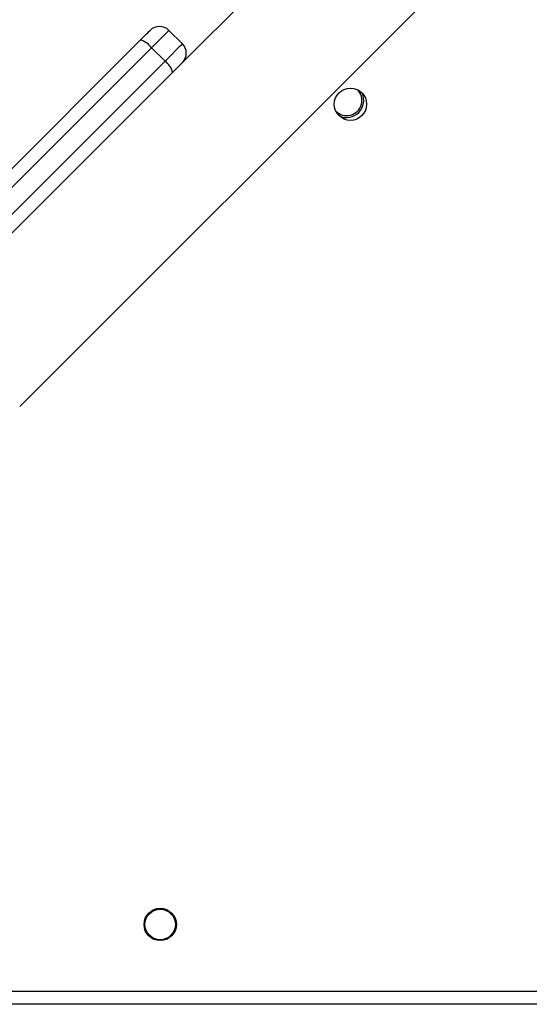
# Model space of a CAD drawing. Units: millimetres. Extents: x -4534 to 388702, y -3372 to 6142.
# Drawn here: x -2530 to -2396, y 3852 to 4111 of the extents above; entities that cross this region are included whole.
import ezdxf

# ---------------------------------------------------------------- set-up
doc = ezdxf.new("R2010")
doc.units = ezdxf.units.MM
doc.layers.add('Toestel 2D', color=7, linetype='Continuous', lineweight=20)

# ---------------------------------------------------------------- blocks, each defined once
blk = doc.blocks.new('wd1461')
at = {"color": 7, "linetype": 'Continuous', "lineweight": 25}
for p, q in [((-548.573, 186.248), (-535.707, 199.114)), ((-541.684, 197.903), (-544.298, 195.289)), ((-544.298, 195.784), (-544.652, 196.138)), ((-557.845, 183.439), (-545.404, 195.881)), ((-545.109, 195.681), (-557.55, 183.239)), ((-545.109, 195.681), (-544.755, 195.327)), ((-557.196, 182.886), (-544.755, 195.327)), ((-544.298, 195.289), (-544.555, 195.032)), ((-544.555, 195.032), (-556.997, 182.591)), ((-556.832, 170.872), (-492.732, 170.872)), ((-492.582, 170.522), (-556.982, 170.522))]:
    blk.add_line(p, q, dxfattribs=at)
at = {"color": 7, "linetype": 'Continuous', "lineweight": 25, "flags": 128}
blk.add_lwpolyline([(-545.404, 195.881), (-545.347, 195.937), (-545.294, 195.99), (-545.247, 196.037), (-545.208, 196.076), (-545.178, 196.107), (-545.157, 196.127), (-545.148, 196.137), (-545.147, 196.138)], dxfattribs=at)
at = {"color": 8, "linetype": 'Continuous', "lineweight": 25, "flags": 128}
for points in [[(-544.652, 196.138), (-544.653, 196.136), (-544.671, 196.119), (-544.707, 196.083), (-544.761, 196.029), (-544.831, 195.959), (-544.914, 195.875), (-545.008, 195.782), (-545.109, 195.681)], [(-544.755, 195.327), (-544.654, 195.428), (-544.56, 195.522), (-544.477, 195.605), (-544.407, 195.675), (-544.353, 195.729), (-544.317, 195.765), (-544.3, 195.783), (-544.298, 195.784)]]:
    blk.add_lwpolyline(points, dxfattribs=at)
at = {"color": 7, "linetype": 'Continuous', "lineweight": 25}
for centre, radius in [((-539.881, 194.195), 0.425), ((-544.882, 172.622), 0.425), ((-544.882, 172.622), 0.4)]:
    blk.add_circle(centre, radius, dxfattribs=at)
for centre, radius, start, end in [((-544.899, 195.89), 0.35, 45, 135), ((-545.525, 195.383), 0.512, 35.5333, 76.2596), ((-544.546, 195.536), 0.35, 315, 45), ((-545.053, 194.91), 0.512, 13.7399, 54.4726), ((-539.981, 194.295), 0.4, 224.6963, 45.3467), ((-539.981, 194.295), 0.45, 244.2356, 25.8073)]:
    blk.add_arc(centre, radius, start, end, dxfattribs=at)
blk = doc.blocks.new('VPL-05-WD1461')
at = {"layer": 'Toestel 2D', "color": 0, "xscale": 10, "yscale": 10, "zscale": 10}
blk.add_blockref('wd1461', (2955.48, 2146.68), dxfattribs=at)

msp = doc.modelspace()

# ---------------------------------------------------------------- block references
msp.add_blockref('VPL-05-WD1461', (0, 0))

doc.saveas('drawing.dxf')
